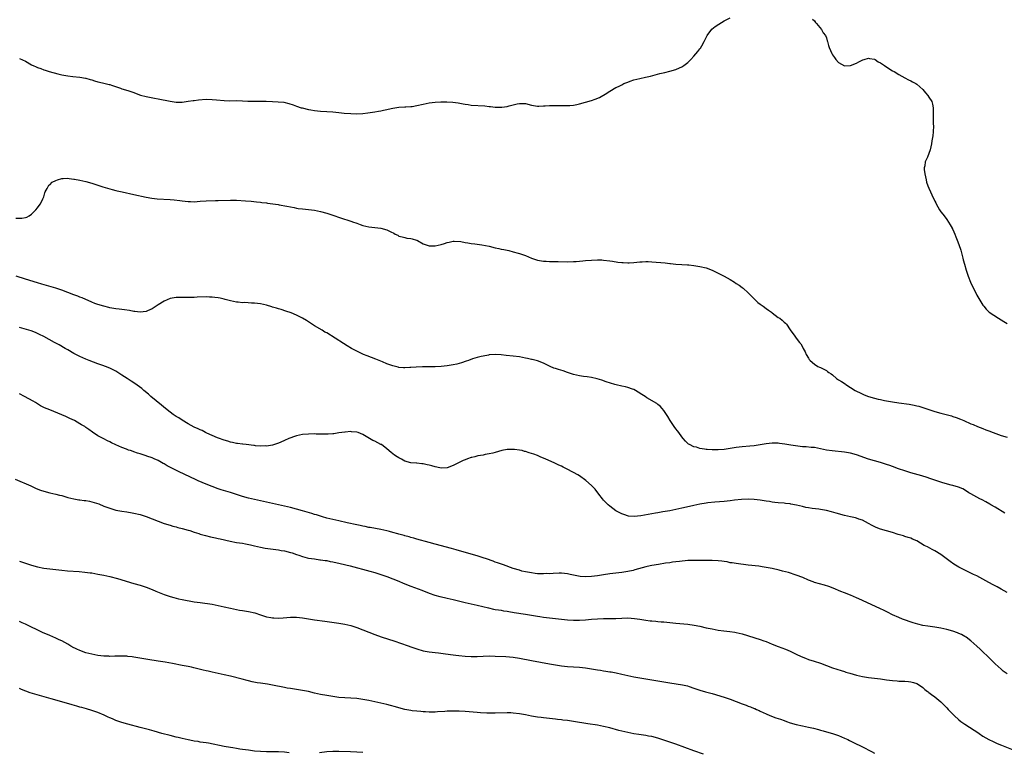
# Model space of a CAD drawing. Units: inches. Extents: x 2550000 to 2553000, y 1509000 to 1512000.
# Drawn here: x 2552369 to 2552696, y 1509249 to 1509492 of the extents above; entities that cross this region are included whole.
import ezdxf

# ---------------------------------------------------------------- set-up
doc = ezdxf.new("R2010")
doc.units = ezdxf.units.IN
doc.header["$MEASUREMENT"] = 0
doc.layers.add('LD25501509_10ft', color=254, linetype='Continuous')

msp = doc.modelspace()

# ---------------------------------------------------------------- linework, layer by layer
at = {"layer": 'LD25501509_10ft'}
for points, elevation in [([(2552369, 1509479.29), (2552371, 1509478.41), (2552373, 1509477.24), (2552373.17, 1509477.17), (2552373.48, 1509477), (2552374.53, 1509476.53), (2552375, 1509476.31), (2552376, 1509476), (2552377, 1509475.61), (2552377.48, 1509475.48), (2552378.85, 1509475), (2552381.74, 1509474.26), (2552383, 1509473.97), (2552385, 1509473.59), (2552386.66, 1509473.34), (2552389, 1509473.09), (2552390.85, 1509472.85), (2552391, 1509472.81), (2552392.41, 1509472.41), (2552393, 1509472.26), (2552393.92, 1509471.92), (2552395, 1509471.64), (2552395.49, 1509471.49), (2552397, 1509471.16), (2552398.71, 1509470.71), (2552399, 1509470.65), (2552399.49, 1509470.51), (2552402.52, 1509469.48), (2552403, 1509469.3), (2552405, 1509468.67), (2552407, 1509468.01), (2552407.73, 1509467.73), (2552409.21, 1509467.21), (2552411, 1509466.7), (2552413.86, 1509466.14), (2552415, 1509465.95), (2552419, 1509465.15), (2552421, 1509464.86), (2552423, 1509464.85), (2552425, 1509465.11), (2552426.63, 1509465.37), (2552427, 1509465.4), (2552428.4, 1509465.6), (2552431, 1509465.8), (2552433, 1509465.75), (2552434.42, 1509465.58), (2552437, 1509465.33), (2552438.69, 1509465.31), (2552441, 1509465.34), (2552443, 1509465.28), (2552444.84, 1509465.16), (2552446.87, 1509465.13), (2552449, 1509465.18), (2552450.85, 1509465.15), (2552452.98, 1509465.02), (2552454.94, 1509464.94), (2552456.78, 1509464.78), (2552458.42, 1509464.42), (2552459.92, 1509463.92), (2552461, 1509463.51), (2552462.56, 1509463), (2552462.91, 1509462.91), (2552465, 1509462.42), (2552465.73, 1509462.27), (2552467, 1509462.05), (2552469, 1509461.86), (2552471, 1509461.77), (2552473, 1509461.64), (2552475, 1509461.42), (2552476.79, 1509461.21), (2552479, 1509461.02), (2552481, 1509460.99), (2552483, 1509461.11), (2552484.72, 1509461.28), (2552487, 1509461.6), (2552488.18, 1509461.82), (2552489, 1509461.94), (2552489.84, 1509462.16), (2552491, 1509462.38), (2552491.48, 1509462.52), (2552493, 1509462.88), (2552495, 1509463.2), (2552497, 1509463.28), (2552497.3, 1509463.3), (2552499, 1509463.35), (2552499.43, 1509463.43), (2552501, 1509463.67), (2552503, 1509464.2), (2552505, 1509464.64), (2552507, 1509464.87), (2552508.93, 1509464.93), (2552510.94, 1509464.94), (2552512.87, 1509464.87), (2552514.63, 1509464.63), (2552516.31, 1509464.31), (2552517, 1509464.16), (2552518.03, 1509464.03), (2552519, 1509463.86), (2552523.57, 1509463.57), (2552525, 1509463.4), (2552525.39, 1509463.39), (2552527, 1509463.2), (2552527.21, 1509463.21), (2552529, 1509463.15), (2552529.19, 1509463.19), (2552531, 1509463.4), (2552531.58, 1509463.58), (2552533, 1509463.98), (2552534.25, 1509464.25), (2552535, 1509464.44), (2552536.35, 1509464.35), (2552537, 1509464.34), (2552539, 1509463.83), (2552541, 1509463.47), (2552541.47, 1509463.47), (2552543, 1509463.56), (2552543.56, 1509463.56), (2552545, 1509463.73), (2552545.69, 1509463.69), (2552547, 1509463.76), (2552549, 1509463.71), (2552549.72, 1509463.72), (2552551, 1509463.68), (2552551.77, 1509463.77), (2552553, 1509463.83), (2552554.09, 1509464.09), (2552555, 1509464.29), (2552557, 1509464.85), (2552559, 1509465.37), (2552560.21, 1509465.79), (2552561.63, 1509466.37), (2552562.75, 1509467), (2552563, 1509467.15), (2552563.53, 1509467.53), (2552565, 1509468.5), (2552567, 1509469.66), (2552567.95, 1509470.05), (2552569, 1509470.62), (2552569.74, 1509471), (2552571, 1509471.53), (2552571.79, 1509471.79), (2552573, 1509472.25), (2552575, 1509472.73), (2552576.9, 1509473.1), (2552578.54, 1509473.46), (2552581.69, 1509474.31), (2552583.29, 1509474.71), (2552585, 1509475.1), (2552587, 1509475.66), (2552588.23, 1509476.23), (2552589, 1509476.56), (2552589.68, 1509477), (2552591, 1509478.03), (2552591.99, 1509479), (2552593, 1509480.13), (2552594.32, 1509481.68), (2552595, 1509482.53), (2552595.2, 1509482.8), (2552595.59, 1509483.59), (2552596.34, 1509485), (2552597, 1509486.36), (2552597.34, 1509487), (2552598.96, 1509489.04), (2552600.07, 1509489.93), (2552601.24, 1509490.76), (2552603, 1509491.84), (2552605, 1509492.91)], 9560), ([(2552632.37, 1509492.37), (2552633, 1509491.84), (2552633.34, 1509491.34), (2552633.69, 1509491), (2552635.32, 1509489), (2552635.91, 1509487.91), (2552636.64, 1509487), (2552637, 1509486.26), (2552637.25, 1509485.25), (2552637.35, 1509485), (2552637.65, 1509483.65), (2552637.89, 1509483), (2552638.75, 1509481), (2552639, 1509480.59), (2552639.64, 1509479.64), (2552640.11, 1509479), (2552641, 1509477.99), (2552643, 1509476.9), (2552645, 1509477.05), (2552647, 1509477.8), (2552647.77, 1509478.23), (2552649.14, 1509478.86), (2552649.52, 1509479), (2552651, 1509479.47), (2552651.36, 1509479.35), (2552653, 1509479.13), (2552653.2, 1509479), (2552654.23, 1509478.23), (2552655, 1509477.86), (2552656.25, 1509477), (2552656.68, 1509476.68), (2552659, 1509475.27), (2552659.48, 1509475), (2552661, 1509474.07), (2552663, 1509472.9), (2552664.27, 1509472.27), (2552665, 1509471.94), (2552665.59, 1509471.59), (2552666.69, 1509471), (2552667, 1509470.81), (2552669, 1509469), (2552669.9, 1509467.9), (2552670.73, 1509467), (2552671, 1509466.54), (2552672.02, 1509465), (2552672.22, 1509464.22), (2552672.48, 1509463), (2552672.4, 1509461.6), (2552672.47, 1509460.47), (2552672.42, 1509459), (2552672.48, 1509457.52), (2552672.53, 1509457), (2552672.5, 1509455), (2552672.34, 1509453.66), (2552672.02, 1509452.02), (2552671.85, 1509451), (2552671.45, 1509449), (2552670.56, 1509446.56), (2552669.85, 1509445), (2552669.67, 1509443.67), (2552669.49, 1509443), (2552669.5, 1509442.5), (2552669.67, 1509441), (2552670.08, 1509439), (2552670.28, 1509438.28), (2552670.69, 1509437), (2552671, 1509436.22), (2552671.54, 1509435), (2552672.02, 1509433.98), (2552673, 1509431.97), (2552673.33, 1509431.33), (2552673.49, 1509431), (2552674.6, 1509429), (2552674.76, 1509428.76), (2552675, 1509428.43), (2552675.63, 1509427.63), (2552676.09, 1509427), (2552677, 1509425.81), (2552677.56, 1509425), (2552678.07, 1509424.07), (2552678.76, 1509423), (2552678.82, 1509422.82), (2552679, 1509422.48), (2552679.69, 1509421), (2552680.03, 1509420.03), (2552680.46, 1509419), (2552681, 1509417.55), (2552681.62, 1509415.62), (2552682.35, 1509413), (2552682.47, 1509412.47), (2552682.88, 1509411), (2552683.41, 1509409), (2552684.04, 1509407), (2552684.87, 1509405), (2552685, 1509404.72), (2552685.87, 1509403), (2552687, 1509400.71), (2552688, 1509399), (2552689, 1509397.37), (2552689.27, 1509397), (2552690.08, 1509396.08), (2552691.1, 1509395), (2552694.11, 1509393), (2552695, 1509392.46), (2552695.89, 1509391.89), (2552697, 1509391.26)], 9560), ([(2552367.74, 1509426.26), (2552369.73, 1509426.27), (2552371, 1509426.49), (2552371.38, 1509426.62), (2552372.23, 1509427), (2552373, 1509427.59), (2552374.42, 1509429), (2552375, 1509429.73), (2552375.48, 1509430.52), (2552375.9, 1509431), (2552376.73, 1509432.73), (2552377, 1509433.39), (2552377.33, 1509434.67), (2552377.45, 1509435), (2552378.13, 1509436.13), (2552378.58, 1509437), (2552378.76, 1509437.24), (2552379, 1509437.4), (2552379.81, 1509438.19), (2552381, 1509438.79), (2552381.58, 1509439), (2552383, 1509439.42), (2552383.42, 1509439.42), (2552385, 1509439.55), (2552385.44, 1509439.44), (2552387, 1509439.26), (2552387.2, 1509439.2), (2552389, 1509438.87), (2552391, 1509438.48), (2552393, 1509437.92), (2552395, 1509437.2), (2552396.64, 1509436.64), (2552398.2, 1509436.2), (2552399, 1509436.02), (2552399.8, 1509435.8), (2552401, 1509435.52), (2552401.4, 1509435.4), (2552403.1, 1509435), (2552407, 1509434.16), (2552411, 1509433.25), (2552412.92, 1509432.92), (2552414.75, 1509432.75), (2552419, 1509432.53), (2552420.39, 1509432.39), (2552422.17, 1509432.17), (2552423, 1509432.01), (2552423.95, 1509431.95), (2552425, 1509431.76), (2552425.8, 1509431.8), (2552427, 1509431.74), (2552429, 1509431.9), (2552431, 1509432.03), (2552434.12, 1509432.12), (2552435, 1509432.13), (2552439, 1509432.24), (2552441, 1509432.22), (2552444.04, 1509432.04), (2552445.88, 1509431.88), (2552447.7, 1509431.7), (2552449, 1509431.55), (2552449.51, 1509431.51), (2552451, 1509431.33), (2552451.31, 1509431.31), (2552453.09, 1509431.09), (2552454.84, 1509430.84), (2552455.25, 1509430.75), (2552457.72, 1509430.28), (2552459, 1509429.99), (2552460.2, 1509429.8), (2552461, 1509429.62), (2552461.54, 1509429.54), (2552463, 1509429.37), (2552465, 1509429.18), (2552467, 1509428.93), (2552469, 1509428.52), (2552471, 1509427.94), (2552471.71, 1509427.71), (2552473, 1509427.25), (2552475.63, 1509426.37), (2552479, 1509425.32), (2552479.94, 1509425), (2552480.72, 1509424.72), (2552481, 1509424.59), (2552482.16, 1509424.16), (2552483, 1509423.83), (2552485, 1509423.34), (2552489, 1509422.96), (2552491, 1509422.42), (2552492.3, 1509421.7), (2552493.28, 1509421.28), (2552493.77, 1509421), (2552494.59, 1509420.59), (2552495, 1509420.31), (2552496.04, 1509420.04), (2552497, 1509419.84), (2552497.67, 1509419.67), (2552499, 1509419.54), (2552499.39, 1509419.39), (2552500.8, 1509419), (2552501, 1509418.92), (2552501.18, 1509418.82), (2552503, 1509417.77), (2552505, 1509417.04), (2552507, 1509417.04), (2552509, 1509417.51), (2552510.13, 1509417.87), (2552511, 1509418.17), (2552511.67, 1509418.33), (2552513, 1509418.58), (2552513.39, 1509418.61), (2552515.52, 1509418.48), (2552517, 1509418.16), (2552517.88, 1509418.12), (2552519, 1509417.84), (2552520.21, 1509417.79), (2552521, 1509417.62), (2552522.56, 1509417.44), (2552525, 1509416.93), (2552527, 1509416.45), (2552528.21, 1509416.21), (2552529, 1509416.01), (2552529.85, 1509415.85), (2552531.48, 1509415.48), (2552533, 1509415.12), (2552534.65, 1509414.65), (2552535, 1509414.56), (2552537, 1509413.87), (2552539.01, 1509413), (2552541, 1509412.35), (2552543, 1509412), (2552543.94, 1509411.94), (2552545, 1509411.92), (2552545.88, 1509411.88), (2552547, 1509411.89), (2552547.86, 1509411.86), (2552551, 1509411.8), (2552553, 1509411.86), (2552553.92, 1509411.92), (2552556.08, 1509412.08), (2552557, 1509412.18), (2552559, 1509412.33), (2552561, 1509412.42), (2552562.4, 1509412.4), (2552563, 1509412.37), (2552565, 1509412.14), (2552565.96, 1509411.96), (2552567.69, 1509411.69), (2552569, 1509411.53), (2552569.51, 1509411.51), (2552571, 1509411.43), (2552571.48, 1509411.48), (2552573, 1509411.56), (2552575, 1509411.79), (2552575.81, 1509411.81), (2552577, 1509411.88), (2552577.82, 1509411.82), (2552579, 1509411.79), (2552583.4, 1509411.4), (2552585, 1509411.21), (2552585.2, 1509411.2), (2552587, 1509411.02), (2552589, 1509410.9), (2552590.81, 1509410.81), (2552591.27, 1509410.73), (2552593, 1509410.56), (2552595, 1509410.22), (2552597, 1509409.74), (2552599, 1509409.01), (2552600.37, 1509408.37), (2552601.69, 1509407.69), (2552603, 1509406.97), (2552605, 1509405.85), (2552606.43, 1509405), (2552607, 1509404.61), (2552607.98, 1509403.98), (2552609, 1509403.23), (2552609.36, 1509403), (2552611, 1509401.5), (2552612.24, 1509400.24), (2552613.2, 1509399.2), (2552614.26, 1509398.26), (2552615, 1509397.65), (2552615.94, 1509397), (2552617, 1509396.21), (2552617.71, 1509395.71), (2552618.78, 1509395), (2552619, 1509394.81), (2552621, 1509393.29), (2552621.48, 1509393), (2552622.33, 1509392.33), (2552623, 1509391.73), (2552623.41, 1509391.41), (2552623.77, 1509391), (2552625, 1509389.21), (2552626.48, 1509387), (2552627, 1509386.36), (2552628.04, 1509385), (2552628.5, 1509384.5), (2552629, 1509383.49), (2552629.19, 1509383.19), (2552629.24, 1509383), (2552629.89, 1509381.89), (2552630.23, 1509381), (2552631, 1509379.76), (2552631.32, 1509379.32), (2552631.58, 1509379), (2552633, 1509377.73), (2552634.17, 1509377), (2552634.72, 1509376.72), (2552635, 1509376.61), (2552636.09, 1509376.09), (2552637, 1509375.6), (2552637.35, 1509375.35), (2552637.76, 1509375), (2552638.54, 1509374.54), (2552639, 1509374.18), (2552640.38, 1509373), (2552641, 1509372.57), (2552641.96, 1509371.96), (2552643.17, 1509371.17), (2552643.4, 1509371), (2552645, 1509370.04), (2552646.54, 1509369), (2552647, 1509368.75), (2552648.18, 1509368.18), (2552649.56, 1509367.56), (2552651, 1509367), (2552653, 1509366.43), (2552654.14, 1509366.14), (2552655, 1509365.95), (2552656.28, 1509365.72), (2552657, 1509365.56), (2552659, 1509365.19), (2552661, 1509364.88), (2552664.45, 1509364.45), (2552666.15, 1509364.15), (2552667, 1509363.91), (2552667.74, 1509363.74), (2552671, 1509362.64), (2552673, 1509362.01), (2552675, 1509361.44), (2552678.54, 1509360.54), (2552679, 1509360.4), (2552680.07, 1509360.07), (2552681.52, 1509359.52), (2552682.59, 1509359), (2552685, 1509357.97), (2552685.69, 1509357.69), (2552687.13, 1509357), (2552689, 1509356.32), (2552689.93, 1509355.93), (2552691, 1509355.54), (2552692.34, 1509355), (2552695, 1509354.06), (2552697, 1509353.44)], 9570), ([(2552696.21, 1509328.21), (2552693, 1509330.19), (2552691.62, 1509331), (2552691.24, 1509331.24), (2552689.99, 1509331.99), (2552688.68, 1509332.68), (2552687.99, 1509333), (2552687, 1509333.5), (2552685, 1509334.6), (2552684.35, 1509335), (2552683.53, 1509335.53), (2552682.26, 1509336.26), (2552680.85, 1509336.85), (2552679, 1509337.39), (2552678.48, 1509337.52), (2552675.68, 1509338.32), (2552671.63, 1509339.63), (2552670.14, 1509340.14), (2552669, 1509340.51), (2552668.64, 1509340.64), (2552665, 1509341.67), (2552664.05, 1509341.95), (2552663, 1509342.29), (2552660.92, 1509343), (2552659, 1509343.71), (2552658.03, 1509344.03), (2552657, 1509344.42), (2552655, 1509345.05), (2552653, 1509345.61), (2552651, 1509346.21), (2552647, 1509347.65), (2552645, 1509348.2), (2552643, 1509348.53), (2552638.89, 1509348.89), (2552637, 1509349.19), (2552635, 1509349.62), (2552633, 1509350), (2552631.91, 1509350.09), (2552630.26, 1509350.26), (2552629, 1509350.32), (2552627.53, 1509350.47), (2552625.21, 1509350.79), (2552623.13, 1509351.13), (2552621.39, 1509351.39), (2552621, 1509351.44), (2552619, 1509351.53), (2552617, 1509351.32), (2552615, 1509350.93), (2552613, 1509350.59), (2552611.55, 1509350.45), (2552609, 1509350.28), (2552607, 1509350.04), (2552605, 1509349.68), (2552603, 1509349.37), (2552601, 1509349.22), (2552599, 1509349.23), (2552597.34, 1509349.34), (2552597, 1509349.38), (2552596.51, 1509349.49), (2552595, 1509349.73), (2552593.89, 1509350.11), (2552593, 1509350.31), (2552591.54, 1509351), (2552591.21, 1509351.21), (2552591, 1509351.42), (2552590.15, 1509352.15), (2552589.44, 1509353), (2552589, 1509353.64), (2552587.93, 1509355), (2552587.55, 1509355.55), (2552587, 1509356.25), (2552586.45, 1509357), (2552585.05, 1509359), (2552584.33, 1509360.33), (2552583.86, 1509361), (2552583, 1509362.36), (2552582.48, 1509363), (2552581.76, 1509363.76), (2552581, 1509364.3), (2552580.63, 1509364.63), (2552577.39, 1509366.61), (2552576.78, 1509367), (2552575.72, 1509367.72), (2552574.48, 1509368.48), (2552573.53, 1509369), (2552573, 1509369.3), (2552572.57, 1509369.43), (2552571, 1509370.01), (2552570.23, 1509370.23), (2552569, 1509370.44), (2552567.13, 1509370.87), (2552566.68, 1509371), (2552563.88, 1509371.88), (2552562.38, 1509372.38), (2552560.85, 1509372.84), (2552559, 1509373.29), (2552557.54, 1509373.54), (2552556.31, 1509373.69), (2552555, 1509373.88), (2552553, 1509374.34), (2552550.97, 1509374.97), (2552549.5, 1509375.5), (2552547.97, 1509375.97), (2552547, 1509376.32), (2552546.47, 1509376.47), (2552545.19, 1509377), (2552543, 1509378.1), (2552541, 1509378.86), (2552539.3, 1509379.3), (2552539, 1509379.34), (2552537.67, 1509379.67), (2552537, 1509379.77), (2552536, 1509380), (2552535, 1509380.18), (2552533, 1509380.43), (2552530.65, 1509380.65), (2552529, 1509380.85), (2552526.97, 1509380.97), (2552525, 1509380.82), (2552524.79, 1509380.79), (2552523, 1509380.44), (2552522.27, 1509380.27), (2552521, 1509379.92), (2552519.47, 1509379.47), (2552518.06, 1509379), (2552517.29, 1509378.71), (2552515.79, 1509378.21), (2552515, 1509377.98), (2552514.21, 1509377.79), (2552513, 1509377.52), (2552511, 1509377.19), (2552509, 1509376.97), (2552507, 1509376.86), (2552505, 1509376.84), (2552502.85, 1509376.85), (2552500.78, 1509376.78), (2552499, 1509376.63), (2552498.63, 1509376.63), (2552497, 1509376.5), (2552496.56, 1509376.56), (2552495, 1509376.64), (2552494.73, 1509376.73), (2552493, 1509377.16), (2552491, 1509377.9), (2552489.5, 1509378.5), (2552487.38, 1509379.38), (2552484.49, 1509380.49), (2552483.22, 1509381), (2552483, 1509381.09), (2552481, 1509382.04), (2552479.29, 1509383), (2552477.86, 1509383.86), (2552476.61, 1509384.61), (2552471, 1509388.13), (2552470.43, 1509388.43), (2552469.45, 1509389), (2552467, 1509390.48), (2552465, 1509391.81), (2552464.26, 1509392.26), (2552463, 1509393.09), (2552461, 1509394.08), (2552459.24, 1509394.76), (2552457.38, 1509395.38), (2552455.89, 1509395.89), (2552455, 1509396.13), (2552454.36, 1509396.36), (2552453, 1509396.72), (2552452.8, 1509396.8), (2552451, 1509397.32), (2552449, 1509397.82), (2552448.04, 1509397.96), (2552447, 1509398.07), (2552446.03, 1509398.03), (2552443.8, 1509398.2), (2552443, 1509398.17), (2552441.63, 1509398.37), (2552441, 1509398.4), (2552439, 1509398.83), (2552437.29, 1509399.29), (2552437, 1509399.34), (2552435.65, 1509399.65), (2552435, 1509399.78), (2552433.9, 1509399.9), (2552433, 1509400.07), (2552432.07, 1509400.07), (2552431, 1509400.15), (2552428, 1509400), (2552427, 1509399.91), (2552425.92, 1509399.92), (2552425, 1509399.89), (2552423, 1509399.95), (2552421, 1509399.94), (2552419, 1509399.59), (2552417, 1509398.72), (2552415, 1509397.46), (2552413, 1509396.15), (2552411.52, 1509395.52), (2552411, 1509395.27), (2552409, 1509395.05), (2552407.26, 1509395.26), (2552407, 1509395.27), (2552405.54, 1509395.54), (2552403.82, 1509395.82), (2552402.06, 1509396.06), (2552401, 1509396.17), (2552400.3, 1509396.3), (2552399, 1509396.51), (2552398.63, 1509396.63), (2552396.95, 1509397.05), (2552395, 1509397.63), (2552394.04, 1509397.96), (2552393, 1509398.35), (2552389.77, 1509399.77), (2552389, 1509400.05), (2552388.33, 1509400.33), (2552387, 1509400.83), (2552385, 1509401.6), (2552383, 1509402.32), (2552381, 1509402.97), (2552379.44, 1509403.44), (2552376.34, 1509404.34), (2552375, 1509404.75), (2552371, 1509406.05), (2552367.87, 1509407)], 9580), ([(2552697, 1509301.85), (2552695, 1509302.91), (2552693.69, 1509303.69), (2552692.41, 1509304.41), (2552691, 1509305.23), (2552689, 1509306.33), (2552687, 1509307.36), (2552685.87, 1509307.87), (2552685, 1509308.31), (2552684.52, 1509308.52), (2552683, 1509309.25), (2552681, 1509310.3), (2552679.32, 1509311.32), (2552678.12, 1509312.12), (2552675, 1509314.48), (2552673, 1509315.74), (2552672.15, 1509316.15), (2552670.58, 1509317), (2552669.51, 1509317.51), (2552667.08, 1509319), (2552665.61, 1509319.61), (2552665, 1509319.88), (2552664.17, 1509320.17), (2552663, 1509320.51), (2552662.65, 1509320.65), (2552660.83, 1509321.17), (2552659, 1509321.76), (2552655, 1509322.96), (2552653.51, 1509323.51), (2552652.16, 1509324.16), (2552651, 1509324.83), (2552649, 1509325.89), (2552647.72, 1509326.28), (2552647, 1509326.53), (2552646.62, 1509326.62), (2552645, 1509326.95), (2552643, 1509327.45), (2552640.26, 1509328.26), (2552638.7, 1509328.7), (2552637, 1509329.11), (2552635, 1509329.47), (2552634.5, 1509329.5), (2552632.21, 1509329.79), (2552631, 1509329.96), (2552630.13, 1509330.13), (2552629, 1509330.42), (2552627.07, 1509330.93), (2552625.23, 1509331.23), (2552625, 1509331.3), (2552623.44, 1509331.44), (2552623, 1509331.51), (2552621, 1509331.66), (2552619.82, 1509331.82), (2552619, 1509331.87), (2552618.06, 1509332.06), (2552617, 1509332.2), (2552615, 1509332.57), (2552613, 1509332.81), (2552611, 1509332.86), (2552608.75, 1509332.75), (2552606.52, 1509332.52), (2552605, 1509332.33), (2552603, 1509332.12), (2552599.89, 1509331.89), (2552597.66, 1509331.66), (2552597, 1509331.57), (2552595, 1509331.22), (2552593, 1509330.8), (2552591.54, 1509330.46), (2552589, 1509329.85), (2552587, 1509329.39), (2552585, 1509329.01), (2552582.63, 1509328.63), (2552581, 1509328.39), (2552580.24, 1509328.24), (2552579, 1509328.03), (2552577.76, 1509327.76), (2552575.33, 1509327.33), (2552573.14, 1509327.14), (2552571.28, 1509327.28), (2552569.73, 1509327.73), (2552569, 1509328.02), (2552567.05, 1509329), (2552565, 1509330.51), (2552564.48, 1509331), (2552563.75, 1509331.75), (2552563, 1509332.57), (2552562.63, 1509333), (2552561.41, 1509334.59), (2552560.21, 1509336.21), (2552559, 1509337.47), (2552557.07, 1509339.07), (2552555, 1509340.6), (2552554.4, 1509341), (2552553, 1509341.79), (2552550.71, 1509343), (2552549.51, 1509343.51), (2552549, 1509343.8), (2552548.14, 1509344.14), (2552547, 1509344.78), (2552546.84, 1509344.84), (2552546.53, 1509345), (2552543.79, 1509346.21), (2552541.94, 1509347), (2552541, 1509347.36), (2552539.78, 1509347.78), (2552539, 1509348.07), (2552538.27, 1509348.27), (2552537, 1509348.71), (2552536.75, 1509348.75), (2552535.91, 1509349), (2552535, 1509349.2), (2552533.38, 1509349.38), (2552533, 1509349.44), (2552532.56, 1509349.44), (2552531, 1509349.35), (2552529.15, 1509349), (2552527, 1509348.37), (2552526.22, 1509348.22), (2552525, 1509347.9), (2552523.7, 1509347.7), (2552523, 1509347.54), (2552521.24, 1509347.24), (2552520.16, 1509347), (2552519.25, 1509346.75), (2552519, 1509346.7), (2552517.75, 1509346.25), (2552517, 1509346), (2552516.29, 1509345.71), (2552514.8, 1509345), (2552513, 1509344.04), (2552511, 1509343.24), (2552509, 1509343.15), (2552507.55, 1509343.55), (2552507, 1509343.64), (2552505.97, 1509343.97), (2552505, 1509344.23), (2552504.34, 1509344.34), (2552503, 1509344.63), (2552502.63, 1509344.63), (2552501, 1509344.82), (2552500.81, 1509344.81), (2552499, 1509344.98), (2552497, 1509345.49), (2552495.88, 1509346.12), (2552495, 1509346.59), (2552494.4, 1509347), (2552493.54, 1509347.54), (2552493, 1509347.98), (2552492.39, 1509348.39), (2552491, 1509349.57), (2552489.16, 1509351), (2552489, 1509351.1), (2552487, 1509352.11), (2552486.37, 1509352.37), (2552485.19, 1509353), (2552483, 1509354.39), (2552481.48, 1509355), (2552481, 1509355.17), (2552479.28, 1509355.28), (2552479, 1509355.33), (2552477.19, 1509355.19), (2552477, 1509355.2), (2552475, 1509354.9), (2552473.38, 1509354.62), (2552473, 1509354.6), (2552471.54, 1509354.46), (2552471, 1509354.47), (2552469.54, 1509354.46), (2552469, 1509354.49), (2552467.49, 1509354.51), (2552467, 1509354.54), (2552465, 1509354.51), (2552463, 1509354.32), (2552461, 1509353.91), (2552460.28, 1509353.72), (2552458.8, 1509353.2), (2552458.41, 1509353), (2552457, 1509352.38), (2552455.81, 1509351.81), (2552455, 1509351.45), (2552453.65, 1509351), (2552453, 1509350.83), (2552451, 1509350.53), (2552450.55, 1509350.55), (2552449, 1509350.48), (2552447.4, 1509350.6), (2552447, 1509350.68), (2552446.76, 1509350.76), (2552444.29, 1509351), (2552443.14, 1509351.13), (2552443, 1509351.12), (2552441.38, 1509351.38), (2552441, 1509351.37), (2552439.76, 1509351.76), (2552439, 1509351.84), (2552438.2, 1509352.2), (2552437, 1509352.46), (2552436.64, 1509352.64), (2552435.43, 1509353), (2552434.74, 1509353.26), (2552433, 1509354.05), (2552431.18, 1509354.82), (2552430.79, 1509355), (2552429.65, 1509355.65), (2552429, 1509355.9), (2552428.29, 1509356.29), (2552427, 1509356.86), (2552425, 1509357.95), (2552423, 1509359.1), (2552421.86, 1509359.86), (2552421, 1509360.36), (2552420.05, 1509361), (2552419, 1509361.76), (2552417.44, 1509363), (2552416.12, 1509364.13), (2552412.61, 1509367), (2552411.77, 1509367.77), (2552410.32, 1509369), (2552409.62, 1509369.62), (2552407.3, 1509371.3), (2552406.1, 1509372.1), (2552404.68, 1509373), (2552403, 1509374.13), (2552401, 1509375.41), (2552399, 1509376.44), (2552397.56, 1509377), (2552396.67, 1509377.33), (2552395, 1509377.91), (2552392.13, 1509379), (2552391, 1509379.45), (2552389, 1509380.33), (2552387, 1509381.34), (2552385, 1509382.49), (2552384.15, 1509383), (2552382.14, 1509384.14), (2552380.58, 1509385), (2552377, 1509386.93), (2552375.64, 1509387.64), (2552374.28, 1509388.28), (2552372.83, 1509388.83), (2552369.73, 1509389.73), (2552369, 1509389.89)], 9590), ([(2552697, 1509274.78), (2552695.74, 1509275.74), (2552695, 1509276.32), (2552693, 1509278.17), (2552692.2, 1509279), (2552691.6, 1509279.6), (2552690.57, 1509280.57), (2552689, 1509282.1), (2552688.02, 1509283), (2552687, 1509283.99), (2552685, 1509285.77), (2552683.37, 1509287), (2552683, 1509287.25), (2552681.86, 1509287.86), (2552681, 1509288.27), (2552680.49, 1509288.49), (2552679, 1509289.01), (2552677, 1509289.56), (2552675, 1509290), (2552673, 1509290.33), (2552670.66, 1509290.66), (2552669, 1509290.94), (2552667.34, 1509291.34), (2552665.8, 1509291.8), (2552662.27, 1509293), (2552661, 1509293.51), (2552659, 1509294.45), (2552657.32, 1509295.32), (2552655.98, 1509295.98), (2552655, 1509296.44), (2552649, 1509299.17), (2552647.71, 1509299.71), (2552647, 1509300.07), (2552644.97, 1509300.97), (2552643, 1509301.77), (2552641.76, 1509302.24), (2552639.26, 1509303.26), (2552637.82, 1509303.82), (2552636.31, 1509304.31), (2552634.73, 1509304.73), (2552633, 1509305.23), (2552632.61, 1509305.39), (2552631, 1509305.98), (2552629.21, 1509306.79), (2552627, 1509307.66), (2552624.45, 1509308.45), (2552622.38, 1509309), (2552621.28, 1509309.28), (2552619, 1509309.78), (2552617, 1509310.15), (2552615.64, 1509310.36), (2552614.56, 1509310.56), (2552610.99, 1509310.99), (2552607, 1509311.44), (2552605.68, 1509311.68), (2552605, 1509311.77), (2552604, 1509312), (2552603, 1509312.16), (2552602.28, 1509312.28), (2552601, 1509312.43), (2552599, 1509312.51), (2552598.49, 1509312.49), (2552596.47, 1509312.47), (2552595, 1509312.5), (2552594.49, 1509312.49), (2552593, 1509312.52), (2552591, 1509312.44), (2552588.16, 1509312.16), (2552587, 1509312), (2552585.9, 1509311.9), (2552585, 1509311.76), (2552583.57, 1509311.57), (2552581.19, 1509311.19), (2552579, 1509310.81), (2552577.51, 1509310.49), (2552577, 1509310.36), (2552573.37, 1509309.37), (2552572.81, 1509309.19), (2552571, 1509308.79), (2552569, 1509308.46), (2552565, 1509308.02), (2552563, 1509307.72), (2552561, 1509307.4), (2552559, 1509307.14), (2552557.04, 1509307.04), (2552555.2, 1509307.2), (2552553.52, 1509307.52), (2552553, 1509307.67), (2552551.88, 1509307.88), (2552551, 1509308.08), (2552549, 1509308.27), (2552548.27, 1509308.27), (2552546.21, 1509308.21), (2552545, 1509308.11), (2552544.12, 1509308.12), (2552543, 1509308.05), (2552542.11, 1509308.1), (2552541, 1509308.11), (2552540.22, 1509308.22), (2552539, 1509308.34), (2552537, 1509308.72), (2552535.88, 1509309), (2552535, 1509309.24), (2552533, 1509309.86), (2552529.71, 1509311), (2552527.74, 1509311.74), (2552527, 1509311.98), (2552526.25, 1509312.25), (2552524.12, 1509313), (2552523, 1509313.38), (2552521, 1509313.99), (2552517.43, 1509315), (2552514.01, 1509316.01), (2552512.45, 1509316.45), (2552507, 1509317.91), (2552505, 1509318.48), (2552501, 1509319.58), (2552499.92, 1509319.92), (2552499, 1509320.15), (2552498.36, 1509320.36), (2552497, 1509320.72), (2552496.79, 1509320.79), (2552495, 1509321.28), (2552494.63, 1509321.37), (2552493, 1509321.83), (2552491.89, 1509322.11), (2552491, 1509322.36), (2552489, 1509322.82), (2552487.17, 1509323.17), (2552485.45, 1509323.45), (2552485, 1509323.51), (2552483.76, 1509323.76), (2552483, 1509323.88), (2552482.08, 1509324.08), (2552481, 1509324.3), (2552477.86, 1509325), (2552475, 1509325.67), (2552473, 1509326.12), (2552471, 1509326.61), (2552469.64, 1509327), (2552467.64, 1509327.64), (2552467, 1509327.82), (2552466.11, 1509328.11), (2552463, 1509329.01), (2552461, 1509329.57), (2552459, 1509330.08), (2552457, 1509330.54), (2552451, 1509331.86), (2552447, 1509332.77), (2552445, 1509333.24), (2552443, 1509333.78), (2552441, 1509334.39), (2552439, 1509335.04), (2552437.49, 1509335.49), (2552435.98, 1509335.98), (2552435, 1509336.33), (2552433, 1509337.07), (2552431, 1509337.88), (2552428.35, 1509339), (2552427.43, 1509339.43), (2552422.01, 1509342.01), (2552419.32, 1509343.32), (2552417.99, 1509343.99), (2552417, 1509344.59), (2552416.72, 1509344.72), (2552415, 1509345.69), (2552413.72, 1509346.28), (2552413, 1509346.59), (2552411.21, 1509347.2), (2552411, 1509347.29), (2552409.68, 1509347.68), (2552409, 1509347.91), (2552408.17, 1509348.17), (2552407, 1509348.59), (2552406.68, 1509348.68), (2552405.83, 1509349), (2552405.21, 1509349.21), (2552404.48, 1509349.52), (2552403, 1509350.04), (2552401, 1509350.92), (2552399.58, 1509351.58), (2552399, 1509351.93), (2552398.25, 1509352.25), (2552397, 1509352.94), (2552395, 1509353.98), (2552393.17, 1509355.17), (2552391.98, 1509355.98), (2552391, 1509356.73), (2552390.62, 1509357), (2552389.6, 1509357.6), (2552389, 1509357.97), (2552387.23, 1509359), (2552385.74, 1509359.74), (2552385, 1509360.06), (2552384.37, 1509360.37), (2552379, 1509362.54), (2552377.28, 1509363.28), (2552375.95, 1509363.95), (2552375, 1509364.51), (2552374.24, 1509365), (2552373.46, 1509365.46), (2552370.64, 1509367), (2552369, 1509367.84)], 9600), ([(2552367.53, 1509339.53), (2552372.72, 1509337.28), (2552373.35, 1509337), (2552374.47, 1509336.47), (2552375.9, 1509335.9), (2552377, 1509335.52), (2552379.01, 1509335.01), (2552381, 1509334.57), (2552382.22, 1509334.22), (2552383, 1509334.05), (2552384.32, 1509333.68), (2552385, 1509333.46), (2552386.97, 1509332.97), (2552388.67, 1509332.67), (2552389, 1509332.64), (2552390.45, 1509332.45), (2552391, 1509332.41), (2552392.17, 1509332.17), (2552393, 1509332.02), (2552393.79, 1509331.79), (2552395.3, 1509331.3), (2552397, 1509330.6), (2552399, 1509329.85), (2552401, 1509329.26), (2552403, 1509328.89), (2552404.67, 1509328.67), (2552406.38, 1509328.38), (2552407, 1509328.25), (2552409, 1509327.74), (2552411, 1509327.12), (2552415, 1509325.53), (2552417, 1509324.84), (2552419, 1509324.23), (2552419.95, 1509323.95), (2552421, 1509323.67), (2552421.51, 1509323.51), (2552423, 1509323.17), (2552425, 1509322.6), (2552425.57, 1509322.43), (2552427, 1509321.94), (2552428.55, 1509321.45), (2552429, 1509321.29), (2552430.8, 1509320.8), (2552432.4, 1509320.4), (2552433, 1509320.29), (2552434.02, 1509320.02), (2552435, 1509319.82), (2552435.65, 1509319.65), (2552438.9, 1509318.9), (2552441, 1509318.52), (2552443, 1509318.21), (2552443.99, 1509318.01), (2552445.7, 1509317.7), (2552447, 1509317.36), (2552449, 1509316.89), (2552450.59, 1509316.59), (2552452.33, 1509316.33), (2552454.12, 1509316.12), (2552455, 1509315.99), (2552455.87, 1509315.87), (2552457, 1509315.67), (2552459, 1509315.17), (2552459.52, 1509315), (2552461, 1509314.46), (2552461.78, 1509314.22), (2552463, 1509313.79), (2552464.57, 1509313.43), (2552465, 1509313.31), (2552466.99, 1509312.99), (2552468.74, 1509312.74), (2552469, 1509312.72), (2552470.48, 1509312.48), (2552471, 1509312.44), (2552472.19, 1509312.19), (2552473, 1509312.08), (2552475.53, 1509311.52), (2552478.75, 1509310.75), (2552485.3, 1509309), (2552487, 1509308.5), (2552489, 1509307.85), (2552491, 1509307.13), (2552493, 1509306.38), (2552495, 1509305.58), (2552496.4, 1509305), (2552499, 1509303.96), (2552502.58, 1509302.58), (2552505, 1509301.63), (2552506.97, 1509300.97), (2552508.54, 1509300.54), (2552510.15, 1509300.15), (2552511, 1509299.97), (2552513, 1509299.51), (2552517, 1509298.56), (2552521, 1509297.65), (2552524.72, 1509296.72), (2552526.36, 1509296.36), (2552527, 1509296.26), (2552528.06, 1509296.06), (2552529, 1509295.93), (2552529.78, 1509295.78), (2552531, 1509295.6), (2552531.51, 1509295.51), (2552533.24, 1509295.24), (2552537, 1509294.68), (2552541, 1509293.96), (2552541.83, 1509293.83), (2552543, 1509293.67), (2552545, 1509293.43), (2552548.96, 1509292.96), (2552551, 1509292.75), (2552553, 1509292.63), (2552555, 1509292.66), (2552557, 1509292.8), (2552559, 1509293.01), (2552561, 1509293.15), (2552563, 1509293.18), (2552564.82, 1509293.18), (2552567, 1509293.25), (2552569, 1509293.37), (2552571, 1509293.41), (2552573.26, 1509293.26), (2552575, 1509293.01), (2552577, 1509292.67), (2552578.49, 1509292.49), (2552579, 1509292.4), (2552580.3, 1509292.3), (2552581, 1509292.21), (2552582.15, 1509292.15), (2552583, 1509292.07), (2552584, 1509292), (2552587, 1509291.7), (2552591, 1509291.33), (2552593.03, 1509291.03), (2552595, 1509290.62), (2552597, 1509290.15), (2552599, 1509289.73), (2552601, 1509289.38), (2552602.91, 1509289.09), (2552604.86, 1509288.86), (2552606.63, 1509288.63), (2552607, 1509288.56), (2552609, 1509288.09), (2552615, 1509286.26), (2552616.18, 1509285.82), (2552617, 1509285.53), (2552619, 1509284.68), (2552621, 1509283.89), (2552623.43, 1509283), (2552625, 1509282.36), (2552627, 1509281.4), (2552628.6, 1509280.6), (2552630.01, 1509280.01), (2552631, 1509279.62), (2552632.91, 1509279), (2552635, 1509278.36), (2552639, 1509276.81), (2552641.89, 1509275.89), (2552643, 1509275.57), (2552643.42, 1509275.42), (2552644.76, 1509275), (2552647, 1509274.35), (2552649, 1509273.92), (2552651, 1509273.65), (2552653, 1509273.43), (2552655, 1509273.16), (2552657, 1509272.85), (2552659, 1509272.58), (2552660.49, 1509272.49), (2552661, 1509272.42), (2552662.42, 1509272.42), (2552663, 1509272.36), (2552664.29, 1509272.29), (2552665, 1509272.19), (2552665.92, 1509271.92), (2552667, 1509271.56), (2552667.93, 1509271), (2552669, 1509270.23), (2552669.65, 1509269.65), (2552670.55, 1509269), (2552670.8, 1509268.8), (2552671, 1509268.66), (2552671.92, 1509267.92), (2552673, 1509267.15), (2552675, 1509265.47), (2552677, 1509263.52), (2552677.48, 1509263), (2552678.23, 1509262.23), (2552679.39, 1509261), (2552681, 1509259.52), (2552681.66, 1509259), (2552683, 1509258.07), (2552686.12, 1509256.12), (2552687, 1509255.5), (2552687.77, 1509255), (2552689, 1509254.15), (2552690.98, 1509253), (2552692.33, 1509252.33), (2552693.7, 1509251.7), (2552695.1, 1509251.1), (2552699, 1509249.61)], 9610), ([(2552369, 1509312.28), (2552371, 1509311.57), (2552373, 1509310.95), (2552375, 1509310.39), (2552377, 1509309.97), (2552379, 1509309.69), (2552383, 1509309.27), (2552384.9, 1509309.1), (2552388.81, 1509308.81), (2552390.64, 1509308.64), (2552392.43, 1509308.43), (2552393, 1509308.35), (2552395, 1509308), (2552397, 1509307.58), (2552399, 1509307.13), (2552401.51, 1509306.49), (2552406.89, 1509304.89), (2552409, 1509304.31), (2552411, 1509303.66), (2552413, 1509302.83), (2552414.25, 1509302.25), (2552417, 1509301.17), (2552419, 1509300.51), (2552420.19, 1509300.19), (2552421, 1509299.94), (2552421.79, 1509299.79), (2552423, 1509299.5), (2552427, 1509298.8), (2552429, 1509298.48), (2552433, 1509297.94), (2552435, 1509297.58), (2552437, 1509297.12), (2552439, 1509296.61), (2552441, 1509296.18), (2552442, 1509296), (2552443, 1509295.87), (2552443.74, 1509295.74), (2552445, 1509295.58), (2552447.1, 1509295.1), (2552449, 1509294.44), (2552451, 1509293.81), (2552452.47, 1509293.53), (2552453, 1509293.44), (2552453.43, 1509293.43), (2552455, 1509293.33), (2552456.58, 1509293.42), (2552459, 1509293.62), (2552461, 1509293.63), (2552463, 1509293.43), (2552467, 1509292.79), (2552470.34, 1509292.34), (2552475, 1509291.65), (2552477, 1509291.3), (2552479, 1509290.86), (2552481, 1509290.24), (2552483, 1509289.48), (2552487, 1509287.88), (2552489.1, 1509287.1), (2552493.65, 1509285.65), (2552495.47, 1509285), (2552498.1, 1509284.1), (2552499, 1509283.77), (2552501, 1509283.08), (2552503, 1509282.51), (2552505, 1509282.13), (2552507, 1509281.92), (2552508.19, 1509281.81), (2552510.48, 1509281.52), (2552513, 1509281.12), (2552513.91, 1509281), (2552514.88, 1509280.88), (2552517, 1509280.69), (2552519, 1509280.59), (2552521, 1509280.6), (2552523, 1509280.71), (2552525, 1509280.77), (2552527, 1509280.73), (2552530.54, 1509280.54), (2552533, 1509280.33), (2552535, 1509280.03), (2552539, 1509279.27), (2552545, 1509278.16), (2552547, 1509277.79), (2552549, 1509277.46), (2552551, 1509277.24), (2552555, 1509277.06), (2552557, 1509276.84), (2552561, 1509276.14), (2552562, 1509276), (2552563, 1509275.82), (2552563.75, 1509275.75), (2552565, 1509275.54), (2552565.48, 1509275.48), (2552567.18, 1509275.18), (2552569, 1509274.76), (2552571, 1509274.24), (2552573, 1509273.79), (2552575, 1509273.45), (2552579, 1509272.87), (2552581, 1509272.54), (2552585, 1509271.83), (2552589.15, 1509271.15), (2552590.8, 1509270.8), (2552591.4, 1509270.6), (2552593, 1509270.11), (2552595, 1509269.43), (2552596.86, 1509268.86), (2552599, 1509268.26), (2552603.05, 1509267.05), (2552605, 1509266.42), (2552607, 1509265.67), (2552609, 1509264.87), (2552610.37, 1509264.37), (2552611, 1509264.12), (2552611.83, 1509263.83), (2552613, 1509263.33), (2552613.25, 1509263.25), (2552613.79, 1509263), (2552614.62, 1509262.62), (2552615, 1509262.41), (2552617, 1509261.49), (2552618.22, 1509261), (2552620.24, 1509260.24), (2552621, 1509260.02), (2552621.72, 1509259.72), (2552623, 1509259.29), (2552623.78, 1509259), (2552625, 1509258.58), (2552627, 1509257.99), (2552629, 1509257.54), (2552631, 1509257.13), (2552632.73, 1509256.73), (2552634.33, 1509256.33), (2552635, 1509256.1), (2552635.88, 1509255.88), (2552637, 1509255.53), (2552638.97, 1509254.97), (2552641, 1509254.28), (2552643, 1509253.48), (2552644.08, 1509253), (2552644.69, 1509252.69), (2552646.01, 1509252.01), (2552649, 1509250.51), (2552651.97, 1509249), (2552653, 1509248.5)], 9620), ([(2552596.12, 1509248.12), (2552593, 1509249.22), (2552587, 1509251.45), (2552585, 1509252.14), (2552583, 1509252.8), (2552581, 1509253.42), (2552579, 1509253.94), (2552577.86, 1509254.14), (2552577, 1509254.31), (2552575.48, 1509254.52), (2552574.67, 1509254.67), (2552573, 1509254.92), (2552571, 1509255.33), (2552568.04, 1509256.04), (2552565, 1509256.85), (2552563, 1509257.34), (2552561, 1509257.73), (2552557.8, 1509258.2), (2552553, 1509259), (2552551, 1509259.27), (2552549.44, 1509259.44), (2552549, 1509259.51), (2552547.65, 1509259.65), (2552547, 1509259.74), (2552544.07, 1509260.07), (2552543, 1509260.17), (2552542.26, 1509260.26), (2552541, 1509260.4), (2552539, 1509260.72), (2552537, 1509261.15), (2552535, 1509261.56), (2552533, 1509261.79), (2552532.18, 1509261.82), (2552531, 1509261.83), (2552527, 1509261.73), (2552525.76, 1509261.76), (2552524.24, 1509261.76), (2552522.15, 1509261.85), (2552521, 1509261.93), (2552517, 1509262.28), (2552515, 1509262.4), (2552513.57, 1509262.43), (2552513, 1509262.44), (2552511.59, 1509262.41), (2552511, 1509262.37), (2552510.29, 1509262.29), (2552507.84, 1509262.16), (2552507, 1509262.09), (2552505, 1509262.11), (2552503.83, 1509262.17), (2552503, 1509262.24), (2552502.32, 1509262.32), (2552501, 1509262.41), (2552499.44, 1509262.56), (2552499, 1509262.62), (2552497, 1509262.95), (2552495, 1509263.47), (2552493.82, 1509263.82), (2552492.25, 1509264.25), (2552491, 1509264.58), (2552489, 1509265.07), (2552487, 1509265.53), (2552485, 1509265.96), (2552483, 1509266.33), (2552481, 1509266.57), (2552477, 1509266.81), (2552475, 1509267.01), (2552473, 1509267.3), (2552471, 1509267.63), (2552469, 1509267.99), (2552467, 1509268.42), (2552464.91, 1509268.91), (2552463, 1509269.3), (2552459, 1509269.9), (2552457.91, 1509270.09), (2552457, 1509270.26), (2552453, 1509271.08), (2552451.35, 1509271.35), (2552449, 1509271.67), (2552447.88, 1509271.88), (2552446.21, 1509272.21), (2552445, 1509272.54), (2552444.61, 1509272.61), (2552442.95, 1509273.05), (2552439, 1509274.04), (2552437, 1509274.53), (2552435, 1509274.98), (2552433, 1509275.41), (2552431.67, 1509275.67), (2552431, 1509275.83), (2552430.03, 1509276.03), (2552426.83, 1509276.83), (2552426.07, 1509277), (2552425, 1509277.24), (2552423, 1509277.63), (2552419.77, 1509278.23), (2552417.34, 1509278.66), (2552415, 1509279.06), (2552411.59, 1509279.59), (2552407, 1509280.34), (2552406.43, 1509280.43), (2552405, 1509280.6), (2552404.64, 1509280.64), (2552402.71, 1509280.71), (2552401, 1509280.66), (2552400.67, 1509280.67), (2552399, 1509280.62), (2552398.64, 1509280.64), (2552397, 1509280.7), (2552395, 1509280.92), (2552393, 1509281.31), (2552391, 1509281.85), (2552389, 1509282.54), (2552388, 1509283), (2552387.34, 1509283.34), (2552387, 1509283.5), (2552386.06, 1509284.06), (2552385, 1509284.63), (2552383, 1509285.74), (2552382.17, 1509286.16), (2552381, 1509286.69), (2552379, 1509287.53), (2552376.6, 1509288.6), (2552371, 1509291.3), (2552369.82, 1509291.82), (2552369, 1509292.25)], 9630), ([(2552458.58, 1509248.58), (2552457, 1509248.77), (2552455, 1509248.9), (2552452.91, 1509248.91), (2552451, 1509248.88), (2552449, 1509248.97), (2552447, 1509249.17), (2552445, 1509249.4), (2552443, 1509249.66), (2552442.2, 1509249.8), (2552441, 1509249.96), (2552439.81, 1509250.19), (2552439, 1509250.32), (2552437, 1509250.7), (2552431.73, 1509251.73), (2552431, 1509251.84), (2552430.02, 1509252.02), (2552429, 1509252.15), (2552428.29, 1509252.29), (2552427, 1509252.47), (2552426.57, 1509252.57), (2552425, 1509252.85), (2552423, 1509253.29), (2552421.63, 1509253.63), (2552421, 1509253.76), (2552419, 1509254.27), (2552416.3, 1509255), (2552413.74, 1509255.74), (2552412.18, 1509256.18), (2552409, 1509257.03), (2552405, 1509258.09), (2552403, 1509258.66), (2552401, 1509259.35), (2552399.85, 1509259.85), (2552399, 1509260.2), (2552398.47, 1509260.47), (2552397.09, 1509261.09), (2552395, 1509262), (2552393, 1509262.69), (2552391.21, 1509263.21), (2552389.63, 1509263.63), (2552389, 1509263.78), (2552388.05, 1509264.05), (2552386.47, 1509264.47), (2552382.28, 1509265.72), (2552379.49, 1509266.51), (2552375.57, 1509267.57), (2552374.02, 1509268.02), (2552372.52, 1509268.52), (2552369.65, 1509269.65), (2552369, 1509269.98)], 9640), ([(2552483, 1509248.68), (2552481, 1509248.81), (2552478.87, 1509248.87), (2552475, 1509249.05), (2552473, 1509249.04), (2552471, 1509248.87), (2552468.6, 1509248.6)], 9640)]:
    msp.add_lwpolyline(points, dxfattribs=dict(at, elevation=elevation))

doc.saveas('drawing.dxf')
